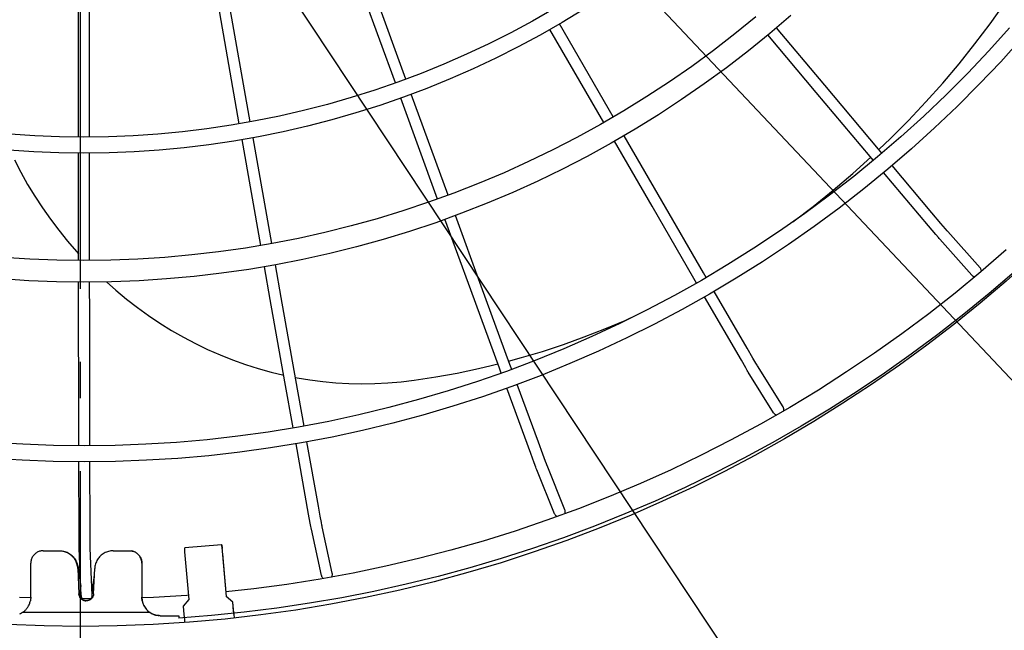
# Model space of a CAD drawing. Extents: x -1412 to 1251, y -543 to 858.
# Drawn here: x -10 to 152, y -234 to -133 of the extents above; entities that cross this region are included whole.
import ezdxf

# ---------------------------------------------------------------- set-up
doc = ezdxf.new("R2010")
doc.units = 0
doc.header["$LTSCALE"] = 20
doc.linetypes.add('DASHDOT', pattern=[5.5, 4, -0.6, 0.3, -0.6])
for name, color, linetype in [('BASIS', 6, 'DASHDOT'), ('DETAIL', 5, 'CONTINUOUS'), ('NOTE', 4, 'CONTINUOUS'), ('OUTLINE', 3, 'CONTINUOUS')]:
    doc.layers.add(name, color=color, linetype=linetype)

msp = doc.modelspace()

# ---------------------------------------------------------------- linework, layer by layer
at = {"layer": 'BASIS', "color": 6, "linetype": 'DASHDOT'}
msp.add_line((0, -287.451996), (0, 283.335823), dxfattribs=at)
at = {"layer": 'DETAIL', "color": 5, "linetype": 'CONTINUOUS'}
for p, q in [((51.865238, -143.574857), (40.0459, -111.100815)), ((53.582144, -142.942538), (41.761688, -110.465424)), ((26.154412, -150.294724), (20.154083, -116.264456)), ((27.956715, -149.97967), (21.954983, -115.941451)), ((-0.331938, -152.457148), (-0.331938, -117.896648)), ((1.497692, -152.456764), (1.497692, -117.896151)), ((77.970181, -131.360401), (74.445941, -133.374367)), ((149.853089, -133.832422), (152.276739, -130.451951)), ((82.841341, -131.49373), (79.311825, -133.637323)), ((111.257242, -132.688468), (107.804165, -135.494603)), ((116.98547, -132.466606), (113.536205, -135.420306)), ((74.445941, -133.374367), (70.869339, -135.2938)), ((79.311825, -133.637323), (75.726498, -135.686197)), ((87.759946, -149.168604), (78.921818, -133.860197)), ((122.593579, -143.955123), (114.626427, -134.486719)), ((147.337678, -137.149555), (149.853089, -133.832422)), ((153.047103, -134.515549), (149.646232, -138.273791)), ((70.869339, -135.2938), (67.242909, -137.117339)), ((75.726498, -135.686197), (72.0879, -137.638899)), ((86.179375, -150.090234), (77.333261, -134.767995)), ((107.804165, -135.494603), (104.279982, -138.210897)), ((113.536205, -135.420306), (110.012033, -138.284214)), ((121.193688, -145.133193), (113.230118, -135.669047)), ((67.242909, -137.117339), (63.569222, -138.843693)), ((72.0879, -137.638899), (68.398611, -139.494046)), ((144.732871, -140.399939), (147.337678, -137.149555)), ((155.02861, -136.264266), (151.583527, -140.071365)), ((63.569222, -138.843693), (59.850881, -140.471638)), ((104.279982, -138.210897), (100.68703, -140.835547)), ((110.012033, -138.284214), (106.415292, -141.05643)), ((149.646232, -138.273791), (146.152725, -141.946078)), ((59.850881, -140.471638), (56.090522, -142.000019)), ((68.398611, -139.494046), (64.661246, -141.250323)), ((100.68703, -140.835547), (97.027691, -143.366815)), ((106.415292, -141.05643), (102.748366, -143.735117)), ((142.03894, -143.582765), (144.732871, -140.399939)), ((151.583527, -140.071365), (148.044603, -143.791391)), ((56.090522, -142.000019), (52.29081, -143.427754)), ((64.661246, -141.250323), (60.878453, -142.906485)), ((146.152725, -141.946078), (142.568753, -145.530126)), ((52.29081, -143.427754), (48.454439, -144.75383)), ((60.878453, -142.906485), (57.052914, -144.461357)), ((97.027691, -143.366815), (93.304392, -145.803021)), ((102.748366, -143.735117), (99.013687, -146.318498)), ((131.449967, -154.477711), (122.593579, -143.955123)), ((139.256219, -146.696912), (142.03894, -143.582765)), ((148.044603, -143.791391), (144.414038, -147.422031)), ((48.454439, -144.75383), (44.584127, -145.977309)), ((53.187339, -145.913839), (49.28447, -147.2629)), ((57.052914, -144.461357), (53.187339, -145.913839)), ((60.53546, -162.047014), (54.485986, -145.425875)), ((93.304392, -145.803021), (89.519601, -148.14255)), ((130.050224, -155.655959), (121.193688, -145.133193)), ((142.568753, -145.530126), (138.896543, -149.023706)), ((40.682617, -147.097321), (36.752676, -148.113075)), ((44.584127, -145.977309), (40.682617, -147.097321)), ((49.28447, -147.2629), (45.347072, -148.507585)), ((58.815279, -162.670336), (52.769151, -146.058389)), ((99.013687, -146.318498), (95.21373, -148.80486)), ((136.38441, -149.741739), (139.256219, -146.696912)), ((144.414038, -147.422031), (140.694089, -150.961028)), ((32.797088, -149.023849), (28.818657, -149.828998)), ((36.752676, -148.113075), (32.797088, -149.023849)), ((45.347072, -148.507585), (41.377936, -149.647011)), ((89.519601, -148.14255), (85.675829, -150.383851)), ((95.21373, -148.80486), (91.351016, -151.192555)), ((138.896543, -149.023706), (135.13838, -152.424649)), ((24.820202, -150.527952), (20.804559, -151.120214)), ((28.818657, -149.828998), (24.820202, -150.527952)), ((37.379874, -150.68037), (33.355722, -151.60693)), ((41.377936, -149.647011), (37.379874, -150.68037)), ((85.675829, -150.383851), (81.775623, -152.525438)), ((133.423767, -152.715573), (136.38441, -149.741739)), ((-7.546133, -152.25304), (-11.596228, -151.983064)), ((-3.490287, -152.415102), (-7.546133, -152.25304)), ((0.568436, -152.469135), (-3.490287, -152.415102)), ((4.627159, -152.415102), (0.568436, -152.469135)), ((8.683005, -152.25304), (4.627159, -152.415102)), ((12.7331, -151.983064), (8.683005, -152.25304)), ((16.774573, -151.605367), (12.7331, -151.983064)), ((20.804559, -151.120214), (16.774573, -151.605367)), ((29.308331, -152.426035), (25.24057, -153.137104)), ((33.355722, -151.60693), (29.308331, -152.426035)), ((91.351016, -151.192555), (87.428106, -153.48)), ((95.743254, -162.950773), (89.541551, -152.247652)), ((135.13838, -152.424649), (131.296599, -155.730839)), ((140.694089, -150.961028), (136.887068, -154.406182)), ((21.155321, -153.739632), (17.055482, -154.233193)), ((25.24057, -153.137104), (21.155321, -153.739632)), ((29.684113, -170.31307), (26.61328, -152.897146)), ((31.488218, -170.00824), (28.415582, -152.582093)), ((81.775623, -152.525438), (77.82157, -154.56589)), ((87.428106, -153.48), (83.4476, -155.665677)), ((94.160234, -163.868158), (87.960989, -153.169276)), ((131.504283, -154.542234), (133.423767, -152.715573)), ((-7.686787, -154.892093), (-11.807084, -154.617438)), ((-3.560639, -155.056963), (-7.686787, -154.892093)), ((0.568436, -155.111933), (-3.560639, -155.056963)), ((-0.331938, -172.786789), (-0.331938, -155.099947)), ((4.697511, -155.056963), (0.568436, -155.111933)), ((1.497692, -172.786358), (1.497692, -155.099562)), ((8.823659, -154.892093), (4.697511, -155.056963)), ((12.943956, -154.617438), (8.823659, -154.892093)), ((17.055482, -154.233193), (12.943956, -154.617438)), ((77.82157, -154.56589), (73.816291, -156.503855)), ((83.4476, -155.665677), (79.412139, -157.748138)), ((130.595853, -156.304113), (130.050224, -155.655959)), ((131.997267, -155.127852), (131.449967, -154.477711)), ((136.887068, -154.406182), (132.995342, -157.755352)), ((-10.872594, -156.249313), (-9.829965, -158.274281)), ((73.816291, -156.503855), (69.762443, -158.338048)), ((127.229971, -158.450803), (130.171666, -155.800219)), ((131.296599, -155.730839), (127.373588, -158.940221)), ((140.242654, -164.921907), (133.699217, -157.149607)), ((-9.829965, -158.274281), (-8.71796, -160.261814)), ((69.762443, -158.338048), (65.662714, -160.067253)), ((79.412139, -157.748138), (75.324398, -159.726002)), ((127.373588, -158.940221), (123.371786, -162.0508)), ((123.994593, -161.209739), (127.229971, -158.450803)), ((132.995342, -157.755352), (129.021331, -161.006455)), ((139.690475, -167.105396), (132.29787, -158.325948)), ((-8.71796, -160.261814), (-7.536348, -162.212143)), ((65.662714, -160.067253), (61.519821, -161.690322)), ((75.324398, -159.726002), (71.187087, -161.597957)), ((61.519821, -161.690322), (57.336511, -163.206181)), ((71.187087, -161.597957), (67.00295, -163.362762)), ((123.371786, -162.0508), (119.29368, -165.060642)), ((120.662996, -163.895716), (123.994593, -161.209739)), ((129.021331, -161.006455), (124.967504, -164.157471)), ((-7.536348, -162.212143), (-6.287653, -164.123128)), ((57.336511, -163.206181), (53.115559, -164.613823)), ((67.00295, -163.362762), (62.774761, -165.019246)), ((102.638306, -174.846713), (95.743254, -162.950773)), ((-6.287653, -164.123128), (-4.972421, -165.993882)), ((53.115559, -164.613823), (48.859764, -165.912315)), ((62.774761, -165.019246), (58.505324, -166.566313)), ((66.002396, -176.995258), (61.755617, -165.388542)), ((101.055419, -175.764324), (94.160234, -163.868158)), ((119.29368, -165.060642), (115.141806, -167.967877)), ((117.312463, -166.447934), (120.662996, -163.895716)), ((124.967504, -164.157471), (120.836382, -167.206441)), ((141.725234, -166.67799), (140.242654, -164.921907)), ((-4.972421, -165.993882), (-3.594601, -167.820306)), ((48.859764, -165.912315), (44.571946, -167.100797)), ((58.505324, -166.566313), (54.197469, -168.002935)), ((64.284213, -177.62406), (60.03543, -166.011866)), ((142.506022, -167.596077), (141.725234, -166.67799)), ((-3.594601, -167.820306), (-2.157686, -169.598946)), ((40.25495, -168.17848), (35.911638, -169.144649)), ((44.571946, -167.100797), (40.25495, -168.17848)), ((54.197469, -168.002935), (49.854053, -169.32816)), ((115.141806, -167.967877), (110.918745, -170.770697)), ((120.836382, -167.206441), (116.630533, -170.151469)), ((140.872344, -168.500254), (139.690475, -167.105396)), ((141.31443, -169.016979), (140.872344, -168.500254)), ((142.755414, -167.886279), (142.506022, -167.596077)), ((142.859135, -168.005438), (142.755414, -167.886279)), ((148.174686, -173.979348), (142.859135, -168.005438)), ((-2.157686, -169.598946), (-0.664059, -171.327456)), ((31.544889, -169.998665), (27.157599, -170.739961)), ((35.911638, -169.144649), (31.544889, -169.998665)), ((49.854053, -169.32816), (45.477956, -170.54111)), ((116.630533, -170.151469), (112.352571, -172.990725)), ((141.46702, -169.192944), (141.31443, -169.016979)), ((141.525322, -169.259091), (141.46702, -169.192944)), ((146.807846, -175.19561), (141.525322, -169.259091)), ((-0.664059, -171.327456), (-0.331938, -171.687142)), ((18.333045, -171.8825), (13.901631, -172.282986)), ((22.752677, -171.368044), (18.333045, -171.8825)), ((27.157599, -170.739961), (22.752677, -171.368044)), ((41.07208, -171.64098), (36.639346, -172.627041)), ((45.477956, -170.54111), (41.07208, -171.64098)), ((110.918745, -170.770697), (106.627121, -173.467359)), ((152.504558, -171.035004), (148.327557, -174.646447)), ((-8.32914, -172.569238), (-12.769396, -172.282986)), ((-3.882986, -172.741065), (-8.32914, -172.569238)), ((0.566117, -172.798353), (-3.882986, -172.741065)), ((5.015221, -172.741065), (0.566117, -172.798353)), ((9.461375, -172.569238), (5.015221, -172.741065)), ((13.901631, -172.282986), (9.461375, -172.569238)), ((32.182692, -173.498639), (27.705075, -174.255196)), ((33.063035, -178.862632), (32.109817, -173.510952)), ((36.639346, -172.627041), (32.182692, -173.498639)), ((106.627121, -173.467359), (102.269603, -176.056188)), ((112.352571, -172.990725), (108.005155, -175.722444)), ((23.209463, -174.896211), (18.698837, -175.421258)), ((27.705075, -174.255196), (23.209463, -174.896211)), ((31.261768, -179.183538), (30.305687, -173.815786)), ((103.065405, -175.583397), (102.638306, -174.846713)), ((148.327557, -174.646447), (144.064511, -178.155901)), ((148.19204, -173.999447), (148.174747, -173.979429)), ((148.245402, -174.070058), (148.19204, -173.999447)), ((148.291553, -174.145616), (148.245402, -174.070058)), ((148.329941, -174.225459), (148.291553, -174.145616)), ((148.360311, -174.308765), (148.329941, -174.225459)), ((148.382251, -174.394773), (148.360311, -174.308765)), ((148.395672, -174.482624), (148.382251, -174.394773)), ((148.40032, -174.571492), (148.395672, -174.482624)), ((148.399751, -174.584028), (148.40032, -174.571492)), ((153.789901, -174.710846), (149.673883, -178.228204)), ((-8.51228, -176.122134), (-13.043953, -175.829989)), ((-3.974586, -176.297498), (-8.51228, -176.122134)), ((0.566117, -176.355966), (-3.974586, -176.297498)), ((-0.318353, -181.786455), (-0.32796, -176.344454)), ((5.106821, -176.297498), (0.566117, -176.355966)), ((1.511273, -181.783153), (1.501672, -176.34392)), ((4.266391, -176.30832), (5.833581, -177.698702)), ((9.644514, -176.122134), (5.106821, -176.297498)), ((14.176188, -175.829989), (9.644514, -176.122134)), ((18.698837, -175.421258), (14.176188, -175.829989)), ((102.269603, -176.056188), (97.8489, -178.535574)), ((101.48104, -176.49846), (101.055419, -175.764324)), ((108.005155, -175.722444), (103.590989, -178.344927)), ((146.807785, -175.195529), (146.850651, -175.240417)), ((146.850651, -175.240417), (146.916935, -175.299081)), ((146.916935, -175.299081), (146.98879, -175.350843)), ((146.98879, -175.350843), (147.065449, -175.395305)), ((147.065449, -175.395305), (147.146238, -175.431932)), ((147.146238, -175.431932), (147.230327, -175.460485)), ((147.230327, -175.460485), (147.314898, -175.480095)), ((5.833581, -177.698702), (7.581338, -179.147562)), ((69.009355, -190.532168), (64.284213, -177.62406)), ((70.72744, -189.903098), (66.002396, -176.995258)), ((103.590989, -178.344927), (99.112815, -180.856544)), ((109.801012, -187.199784), (104.390904, -177.869692)), ((144.064511, -178.155901), (139.71791, -181.561317)), ((149.673883, -178.228204), (145.476989, -181.648652)), ((7.581338, -179.147562), (9.37376, -180.533662)), ((33.68146, -192.758963), (31.261768, -179.183538)), ((35.482676, -192.437767), (33.063035, -178.862632)), ((97.8489, -178.535574), (93.367759, -180.903977)), ((108.858889, -189.218295), (102.806599, -178.784858)), ((9.37376, -180.533662), (11.207769, -181.85433)), ((93.367759, -180.903977), (88.828966, -183.159922)), ((99.112815, -180.856544), (94.573418, -183.255735)), ((139.71791, -181.561317), (135.290292, -184.860707)), ((145.476989, -181.648652), (141.201436, -184.97025)), ((-0.292325, -195.571306), (-0.318353, -181.786455)), ((1.537301, -195.567705), (1.511273, -181.783153)), ((11.207769, -181.85433), (13.081824, -183.107659)), ((13.081824, -183.107659), (14.99417, -184.292624)), ((88.828966, -183.159922), (84.235343, -185.302009)), ((86.3565, -184.056247), (89.706294, -182.639082)), ((89.706294, -182.639082), (91.771043, -181.697602)), ((94.573418, -183.255735), (89.97562, -185.541007)), ((14.99417, -184.292624), (16.942734, -185.4074)), ((82.968948, -185.380342), (86.3565, -184.056247)), ((135.290292, -184.860707), (130.784244, -188.052144)), ((16.942734, -185.4074), (18.92485, -186.450559)), ((18.92485, -186.450559), (20.939196, -187.421245)), ((79.548961, -186.609217), (82.968948, -185.380342)), ((84.235343, -185.302009), (79.589745, -187.328905)), ((89.97562, -185.541007), (85.322279, -187.710941)), ((141.201436, -184.97025), (136.849613, -188.191272)), ((20.939196, -187.421245), (22.983693, -188.318382)), ((72.618904, -188.779943), (76.098046, -187.742707)), ((79.589745, -187.328905), (74.89506, -189.239351)), ((76.098046, -187.742707), (79.548961, -186.609217)), ((85.322279, -187.710941), (80.616288, -189.764186)), ((110.762859, -188.850131), (109.801012, -187.199784)), ((130.784244, -188.052144), (126.202395, -191.133763)), ((22.983693, -188.318382), (25.055945, -189.141027)), ((25.055945, -189.141027), (27.155084, -189.888522)), ((74.89506, -189.239351), (70.154206, -191.032159)), ((70.522253, -189.342637), (72.618904, -188.779943)), ((80.616288, -189.764186), (75.860571, -191.699468)), ((109.582189, -190.452582), (108.858889, -189.218295)), ((111.252431, -189.68268), (110.762859, -188.850131)), ((111.446113, -190.007967), (111.252431, -189.68268)), ((136.849613, -188.191272), (132.423826, -191.309883)), ((27.155084, -189.888522), (29.272876, -190.558595)), ((29.272876, -190.558595), (31.402952, -191.148932)), ((31.402952, -191.148932), (33.483061, -191.646126)), ((58.501343, -191.951503), (62.03512, -191.309638)), ((62.03512, -191.309638), (65.578914, -190.565269)), ((70.154206, -191.032159), (65.370131, -192.706215)), ((65.578914, -190.565269), (67.653892, -190.08202)), ((67.653892, -190.08202), (68.745616, -189.811775)), ((69.301689, -191.330474), (69.009355, -190.532168)), ((71.020878, -190.704418), (70.72744, -189.903098)), ((109.828591, -190.868107), (109.582189, -190.452582)), ((109.949825, -191.06946), (109.828591, -190.868107)), ((109.996809, -191.145891), (109.949825, -191.06946)), ((114.172813, -197.857221), (109.996809, -191.145891)), ((111.525416, -190.138987), (111.446113, -190.007967)), ((115.726265, -196.890613), (111.525416, -190.138987)), ((126.202395, -191.133763), (121.547422, -194.103765)), ((132.423826, -191.309883), (127.926541, -194.324471)), ((35.035407, -200.349365), (33.68146, -192.758963)), ((35.411137, -192.036503), (35.665878, -192.087807)), ((36.837189, -200.031346), (35.482676, -192.437767)), ((35.665878, -192.087807), (37.793171, -192.43741)), ((37.793171, -192.43741), (39.92098, -192.709695)), ((39.92098, -192.709695), (42.05252, -192.905631)), ((42.05252, -192.905631), (44.19089, -193.027051)), ((48.48365, -193.044629), (50.639255, -192.939216)), ((50.639255, -192.939216), (52.804001, -192.7552)), ((52.804001, -192.7552), (54.973883, -192.493055)), ((54.973883, -192.493055), (58.501343, -191.951503)), ((65.370131, -192.706215), (60.545809, -194.260477)), ((75.860571, -191.699468), (71.058086, -193.515581)), ((44.19089, -193.027051), (46.334591, -193.073416)), ((46.334591, -193.073416), (48.48365, -193.044629)), ((60.545809, -194.260477), (55.684238, -195.69398)), ((71.058086, -193.515581), (66.211817, -195.211399)), ((74.153189, -204.573762), (70.210473, -193.81218)), ((75.419561, -202.714775), (71.929617, -193.186002)), ((121.547422, -194.103765), (116.822044, -196.960416)), ((127.926541, -194.324471), (123.360149, -197.233311)), ((-0.276739, -203.28093), (-0.292325, -195.571306)), ((1.552894, -203.280619), (1.537301, -195.567705)), ((55.684238, -195.69398), (50.78844, -197.005833)), ((66.211817, -195.211399), (61.324778, -196.785867)), ((50.78844, -197.005833), (45.86146, -198.19522)), ((61.324778, -196.785867), (56.400006, -198.238005)), ((116.822044, -196.960416), (112.029019, -199.702048)), ((114.172766, -197.857125), (114.205276, -197.905708)), ((115.741776, -196.916509), (115.726313, -196.890708)), ((115.782064, -196.99533), (115.741776, -196.916509)), ((115.814392, -197.07777), (115.782064, -196.99533)), ((115.838332, -197.163083), (115.814392, -197.07777)), ((115.853773, -197.250412), (115.838332, -197.163083)), ((115.847116, -197.51808), (115.84755, -197.516138)), ((115.84755, -197.516138), (115.858404, -197.4278)), ((115.860443, -197.338939), (115.853773, -197.250412)), ((115.858404, -197.4278), (115.860443, -197.338939)), ((123.360149, -197.233311), (118.727187, -200.034906)), ((40.906359, -199.261401), (35.926218, -200.203714)), ((45.86146, -198.19522), (40.906359, -199.261401)), ((56.400006, -198.238005), (51.440562, -199.566911)), ((114.205276, -197.905708), (114.260365, -197.975007)), ((114.260365, -197.975007), (114.322138, -198.038476)), ((114.322138, -198.038476), (114.389911, -198.095591)), ((114.389911, -198.095591), (114.463112, -198.145705)), ((114.463112, -198.145705), (114.540963, -198.188441)), ((114.540963, -198.188441), (114.617899, -198.221198)), ((30.924133, -201.021574), (25.903214, -201.714471)), ((35.926218, -200.203714), (30.924133, -201.021574)), ((46.44953, -200.771759), (41.430013, -201.851801)), ((51.440562, -199.566911), (46.44953, -200.771759)), ((112.029019, -199.702048), (107.171147, -202.32706)), ((118.727187, -200.034906), (114.030123, -202.727646)), ((-9.507427, -203.039472), (-14.566087, -202.723734)), ((15.817366, -202.723734), (10.758707, -203.039472)), ((20.866581, -202.281975), (15.817366, -202.723734)), ((25.903214, -201.714471), (20.866581, -202.281975)), ((41.430013, -201.851801), (36.385129, -202.806364)), ((39.195212, -213.240032), (37.301455, -202.632982)), ((76.129909, -204.645402), (75.419561, -202.714775)), ((107.171147, -202.32706), (102.251265, -204.833918)), ((114.030123, -202.727646), (109.271563, -205.310154)), ((-4.442469, -203.228993), (-9.507427, -203.039472)), ((0.62564, -203.29218), (-4.442469, -203.228993)), ((5.693748, -203.228993), (0.62564, -203.29218)), ((10.758707, -203.039472), (5.693748, -203.228993)), ((26.231825, -204.33676), (21.129715, -204.911641)), ((31.318017, -203.634855), (26.231825, -204.33676)), ((36.385129, -202.806364), (31.318017, -203.634855)), ((37.567169, -214.522284), (35.499697, -202.951135)), ((-9.639158, -205.678985), (-14.763581, -205.359142)), ((-4.508355, -205.87097), (-9.639158, -205.678985)), ((0.62564, -205.934978), (-4.508355, -205.87097)), ((-0.243999, -217.669795), (-0.2712, -205.923797)), ((5.759634, -205.87097), (0.62564, -205.934978)), ((1.581915, -216.691703), (1.558433, -205.923349)), ((10.890437, -205.678985), (5.759634, -205.87097)), ((16.01486, -205.359142), (10.890437, -205.678985)), ((21.129715, -204.911641), (16.01486, -205.359142)), ((74.711697, -206.082163), (74.153189, -204.573762)), ((76.580629, -205.856015), (76.129909, -204.645402)), ((76.732499, -206.257304), (76.580629, -205.856015)), ((102.251265, -204.833918), (97.272246, -207.221159)), ((109.271563, -205.310154), (104.454047, -207.780935)), ((74.976469, -206.787131), (74.711697, -206.082163)), ((75.072203, -207.037436), (74.976469, -206.787131)), ((75.112325, -207.140439), (75.072203, -207.037436)), ((75.145886, -207.22468), (75.112325, -207.140439)), ((78.097639, -214.506898), (75.145886, -207.22468)), ((76.80138, -206.436002), (76.732499, -206.257304)), ((76.824647, -206.495226), (76.80138, -206.436002)), ((76.841516, -206.537378), (76.824647, -206.495226)), ((79.793269, -213.819597), (76.841516, -206.537378)), ((97.272246, -207.221159), (92.236996, -209.487389)), ((104.454047, -207.780935), (99.580241, -210.138737)), ((92.236996, -209.487389), (87.148458, -211.631284)), ((99.580241, -210.138737), (94.652753, -212.382184)), ((87.148458, -211.631284), (82.009602, -213.651592)), ((94.652753, -212.382184), (89.674305, -214.51015)), ((39.493714, -214.890284), (39.195212, -213.240032)), ((82.009602, -213.651592), (76.823429, -215.547134)), ((79.80508, -213.850363), (79.793299, -213.819702)), ((79.831068, -213.934998), (79.80508, -213.850363)), ((79.848589, -214.021816), (79.831068, -213.934998)), ((79.857349, -214.110006), (79.848589, -214.021816)), ((37.840743, -216.016548), (37.567169, -214.522284)), ((39.682614, -215.912639), (39.493714, -214.890284)), ((76.823429, -215.547134), (71.592968, -217.316802)), ((78.097609, -214.506794), (78.120153, -214.557734)), ((78.120153, -214.557734), (78.16237, -214.635563)), ((78.16237, -214.635563), (78.212183, -214.70881)), ((78.212183, -214.70881), (78.269007, -214.776842)), ((78.269007, -214.776842), (78.332392, -214.838921)), ((78.332392, -214.838921), (78.401639, -214.89454)), ((78.401639, -214.89454), (78.476156, -214.943063)), ((79.805813, -214.457075), (79.831146, -214.374232)), ((79.831146, -214.374232), (79.848586, -214.28706)), ((79.848586, -214.28706), (79.85739, -214.198705)), ((79.85739, -214.198705), (79.857349, -214.110006)), ((89.674305, -214.51015), (84.647564, -216.521382)), ((1.589453, -218.369154), (1.581915, -216.691703)), ((37.940229, -216.545239), (37.840743, -216.016548)), ((37.991277, -216.808432), (37.940229, -216.545239)), ((38.013109, -216.917219), (37.991277, -216.808432)), ((38.031777, -217.006472), (38.013109, -216.917219)), ((39.678746, -224.638313), (38.031777, -217.006472)), ((39.762362, -216.331895), (39.682614, -215.912639)), ((39.798742, -216.516622), (39.762362, -216.331895)), ((39.811153, -216.577461), (39.798742, -216.516622)), ((39.820235, -216.620518), (39.811153, -216.577461)), ((41.467204, -224.25236), (39.820235, -216.620518)), ((71.592968, -217.316802), (66.321273, -218.959563)), ((84.647564, -216.521382), (79.575304, -218.414882)), ((-0.233904, -219.186929), (-0.243999, -217.669795)), ((1.598104, -219.407439), (1.589453, -218.369154)), ((79.575304, -218.414882), (74.460248, -220.189524)), ((-6.312781, -220.577087), (-6.456193, -220.592468)), ((-6.168557, -220.572015), (-6.312781, -220.577087)), ((-6.168557, -220.572015), (-3.496424, -220.572015)), ((-3.496424, -220.572015), (-3.287957, -220.578044)), ((-3.30371, -220.578044), (-3.09591, -220.596388)), ((-0.22764, -219.724023), (-0.233904, -219.186929)), ((-0.222995, -219.991692), (-0.22764, -219.724023)), ((-0.220337, -220.102591), (-0.222995, -219.991692)), ((-0.21739, -220.193733), (-0.220337, -220.102591)), ((0.083907, -227.943308), (-0.21739, -220.193733)), ((1.603932, -219.832455), (1.598104, -219.407439)), ((1.607719, -220.018437), (1.603932, -219.832455)), ((1.609388, -220.079529), (1.607719, -220.018437)), ((1.610858, -220.122652), (1.609388, -220.079529)), ((1.912156, -227.872227), (1.610858, -220.122652)), ((5.196745, -220.578047), (5.004709, -220.596387)), ((5.389466, -220.572015), (5.196745, -220.578047)), ((5.389466, -220.572015), (8.061599, -220.572015)), ((8.061599, -220.572015), (8.221549, -220.577082)), ((8.205796, -220.577082), (8.364966, -220.592464)), ((17.162437, -220.117794), (17.16238, -220.099702)), ((23.237817, -219.56816), (17.162386, -220.099703)), ((17.165735, -220.172382), (17.162437, -220.117794)), ((17.172425, -220.265399), (17.165735, -220.172382)), ((17.182076, -220.391048), (17.172425, -220.265399)), ((17.209111, -220.724777), (17.182076, -220.391048)), ((23.237811, -219.56816), (23.237868, -219.586252)), ((23.260791, -219.56816), (23.237817, -219.56816)), ((23.237868, -219.586252), (23.241166, -219.640839)), ((23.241166, -219.640839), (23.247856, -219.733857)), ((23.247856, -219.733857), (23.269784, -220.013165)), ((23.260833, -219.568164), (23.313987, -220.17572)), ((23.269784, -220.013165), (23.320741, -220.623174)), ((23.29097, -220.175716), (23.313944, -220.175716)), ((61.011423, -220.474458), (55.666519, -221.860602)), ((66.321273, -218.959563), (61.011423, -220.474458)), ((74.460248, -220.189524), (69.305211, -221.844438)), ((-8.155194, -222.174106), (-8.180988, -222.317318)), ((-8.119273, -222.032819), (-8.155194, -222.174106)), ((-8.073307, -221.894744), (-8.119273, -222.032819)), ((-8.017807, -221.760601), (-8.073307, -221.894744)), ((-7.953354, -221.631629), (-8.017807, -221.760601)), ((-7.879818, -221.507561), (-7.953354, -221.631629)), ((-7.797063, -221.388179), (-7.879818, -221.507561)), ((-7.705691, -221.274565), (-7.797063, -221.388179)), ((-7.605914, -221.167432), (-7.705691, -221.274565)), ((-7.498771, -221.067657), (-7.605914, -221.167432)), ((-7.385129, -220.976279), (-7.498771, -221.067657)), ((-7.265718, -220.893517), (-7.385129, -220.976279)), ((-7.141615, -220.819981), (-7.265718, -220.893517)), ((-7.012637, -220.75554), (-7.141615, -220.819981)), ((-6.878566, -220.70008), (-7.012637, -220.75554)), ((-6.740582, -220.654156), (-6.878566, -220.70008)), ((-6.599361, -220.618254), (-6.740582, -220.654156)), ((-6.456193, -220.592468), (-6.599361, -220.618254)), ((-3.111663, -220.596388), (-2.903908, -220.627124)), ((-2.72957, -220.670018), (-2.919661, -220.627124)), ((-2.903908, -220.627124), (-2.713817, -220.670018)), ((-2.542733, -220.725045), (-2.72957, -220.670018)), ((-2.713817, -220.670018), (-2.52698, -220.725045)), ((-2.3601, -220.791655), (-2.542733, -220.725045)), ((-2.52698, -220.725045), (-2.344346, -220.791655)), ((-2.183089, -220.869318), (-2.3601, -220.791655)), ((-2.344346, -220.791655), (-2.167335, -220.869318)), ((-2.011629, -220.957937), (-2.183089, -220.869318)), ((-2.167335, -220.869318), (-1.995875, -220.957937)), ((-1.845975, -221.05727), (-2.011629, -220.957937)), ((-1.995875, -220.957937), (-1.830222, -221.05727)), ((-1.686563, -221.167218), (-1.845975, -221.05727)), ((-1.830222, -221.05727), (-1.670809, -221.167218)), ((-1.533476, -221.287938), (-1.686563, -221.167218)), ((-1.670809, -221.167218), (-1.517722, -221.287938)), ((-1.388016, -221.418407), (-1.533476, -221.287938)), ((-1.517722, -221.287938), (-1.372263, -221.418407)), ((-1.251292, -221.558019), (-1.388016, -221.418407)), ((-1.372263, -221.418407), (-1.235539, -221.558019)), ((-1.123968, -221.705686), (-1.251292, -221.558019)), ((-1.235539, -221.558019), (-1.108214, -221.705686)), ((-1.007124, -221.86016), (-1.123968, -221.705686)), ((-1.108214, -221.705686), (-0.99137, -221.86016)), ((-0.900615, -222.021326), (-1.007124, -221.86016)), ((-0.99137, -221.86016), (-0.884862, -222.021326)), ((-0.804577, -222.188734), (-0.900615, -222.021326)), ((-0.884862, -222.021326), (-0.788824, -222.188734)), ((-0.71925, -222.362145), (-0.804577, -222.188734)), ((-0.788824, -222.188734), (-0.703497, -222.362145)), ((2.697743, -222.188502), (2.612386, -222.361937)), ((2.7938, -222.021093), (2.697743, -222.188502)), ((2.900308, -221.859956), (2.7938, -222.021093)), ((3.017144, -221.70552), (2.900308, -221.859956)), ((3.144465, -221.557876), (3.017144, -221.70552)), ((3.281191, -221.418281), (3.144465, -221.557876)), ((3.426666, -221.287814), (3.281191, -221.418281)), ((3.579777, -221.167091), (3.426666, -221.287814)), ((3.739227, -221.057138), (3.579777, -221.167091)), ((3.904909, -220.957804), (3.739227, -221.057138)), ((4.076368, -220.869205), (3.904909, -220.957804)), ((4.253353, -220.79157), (4.076368, -220.869205)), ((4.435926, -220.724994), (4.253353, -220.79157)), ((4.622695, -220.669996), (4.435926, -220.724994)), ((4.812739, -220.627117), (4.622695, -220.669996)), ((5.004709, -220.596387), (4.812739, -220.627117)), ((8.492421, -220.618259), (8.349212, -220.592464)), ((8.364966, -220.592464), (8.508175, -220.618259)), ((8.633705, -220.65418), (8.492421, -220.618259)), ((8.508175, -220.618259), (8.649459, -220.65418)), ((8.771777, -220.700147), (8.633705, -220.65418)), ((8.649459, -220.65418), (8.787531, -220.700147)), ((8.905917, -220.755649), (8.771777, -220.700147)), ((8.787531, -220.700147), (8.921671, -220.755649)), ((9.034886, -220.820103), (8.905917, -220.755649)), ((8.921671, -220.755649), (9.05064, -220.820103)), ((9.158952, -220.89364), (9.034886, -220.820103)), ((9.05064, -220.820103), (9.174706, -220.89364)), ((9.278331, -220.976397), (9.158952, -220.89364)), ((9.174706, -220.89364), (9.294085, -220.976397)), ((9.391944, -221.067771), (9.278331, -220.976397)), ((9.294085, -220.976397), (9.407697, -221.067771)), ((9.499074, -221.16755), (9.391944, -221.067771)), ((9.407697, -221.067771), (9.514827, -221.16755)), ((9.598847, -221.274696), (9.499074, -221.16755)), ((9.514827, -221.16755), (9.6146, -221.274696)), ((9.690223, -221.388339), (9.598847, -221.274696)), ((9.6146, -221.274696), (9.705976, -221.388339)), ((9.772983, -221.507753), (9.690223, -221.388339)), ((9.705976, -221.388339), (9.788737, -221.507753)), ((9.846518, -221.631859), (9.772983, -221.507753)), ((9.788737, -221.507753), (9.862271, -221.631859)), ((9.910958, -221.76084), (9.846518, -221.631859)), ((9.862271, -221.631859), (9.926711, -221.76084)), ((9.966416, -221.894913), (9.910958, -221.76084)), ((9.926711, -221.76084), (9.98217, -221.894913)), ((10.012339, -222.032901), (9.966416, -221.894913)), ((9.98217, -221.894913), (10.028092, -222.032901)), ((10.048241, -222.174124), (10.012339, -222.032901)), ((10.028092, -222.032901), (10.063994, -222.174124)), ((10.074026, -222.317295), (10.048241, -222.174124)), ((10.063994, -222.174124), (10.08978, -222.317295)), ((17.896684, -228.605484), (17.209111, -220.724777)), ((23.320741, -220.623174), (23.972115, -228.073941)), ((23.364792, -221.08705), (23.976053, -228.073941)), ((55.666519, -221.860602), (50.289681, -223.117186)), ((69.305211, -221.844438), (64.112967, -223.378628)), ((-8.19637, -222.460737), (-8.201436, -222.604937)), ((-8.201436, -228.195472), (-8.201436, -222.604937)), ((-8.180988, -222.317318), (-8.19637, -222.460737)), ((-0.644726, -222.541623), (-0.71925, -222.362145)), ((-0.703497, -222.362145), (-0.628973, -222.541623)), ((-0.581585, -222.725802), (-0.644726, -222.541623)), ((-0.628973, -222.541623), (-0.565831, -222.725802)), ((-0.530405, -222.913784), (-0.581585, -222.725802)), ((-0.565831, -222.725802), (-0.514652, -222.913784)), ((-0.49128, -223.104225), (-0.530405, -222.913784)), ((-0.514652, -222.913784), (-0.475526, -223.104225)), ((-0.501739, -222.976638), (-0.484971, -223.001228)), ((-0.477412, -223.046739), (-0.493412, -223.017169)), ((-0.464528, -223.295274), (-0.49128, -223.104225)), ((-0.484971, -223.001228), (-0.460346, -223.046739)), ((-0.45756, -223.094395), (-0.477412, -223.046739)), ((-0.475526, -223.104225), (-0.448775, -223.295274)), ((-0.450044, -223.487549), (-0.464528, -223.295274)), ((-0.460346, -223.046739), (-0.440494, -223.094395)), ((-0.442741, -223.14352), (-0.45756, -223.094395)), ((-0.450044, -223.487549), (-0.26745, -227.64352)), ((-0.448775, -223.295274), (-0.43429, -223.487549)), ((-0.432869, -223.194338), (-0.442741, -223.14352)), ((-0.440494, -223.094395), (-0.425675, -223.14352)), ((-0.43429, -223.487549), (-0.251696, -227.64352)), ((-0.432869, -223.194338), (0.024879, -226.425065)), ((-0.425675, -223.14352), (-0.415803, -223.194338)), ((-0.415803, -223.194338), (0.018425, -226.259061)), ((2.160492, -227.64352), (2.343086, -223.487549)), ((2.357568, -223.295281), (2.343086, -223.487549)), ((2.384323, -223.104221), (2.357568, -223.295281)), ((2.423456, -222.913749), (2.384323, -223.104221)), ((2.474652, -222.72572), (2.423456, -222.913749)), ((2.537826, -222.541475), (2.474652, -222.72572)), ((2.612386, -222.361937), (2.537826, -222.541475)), ((10.089407, -222.46071), (10.074026, -222.317295)), ((10.094478, -222.604937), (10.089407, -222.46071)), ((10.08978, -222.317295), (10.10516, -222.46071)), ((10.094478, -222.604937), (10.094478, -228.195472)), ((10.10516, -222.46071), (10.110232, -222.604937)), ((10.110232, -222.604937), (10.110232, -228.195472)), ((50.289681, -223.117186), (44.884051, -224.243476)), ((64.112967, -223.378628), (58.886368, -224.791357)), ((1.894433, -227.416377), (2.294541, -224.592469)), ((39.452784, -225.238813), (33.999052, -226.102618)), ((44.884051, -224.243476), (39.452784, -225.238813)), ((39.678735, -224.638204), (39.691711, -224.690531)), ((39.691711, -224.690531), (39.71977, -224.774525)), ((39.71977, -224.774525), (39.756106, -224.855326)), ((39.756106, -224.855326), (39.800252, -224.932207)), ((39.800252, -224.932207), (39.851893, -225.004365)), ((39.851893, -225.004365), (39.910429, -225.071179)), ((39.910429, -225.071179), (39.975391, -225.131921)), ((39.975391, -225.131921), (39.987097, -225.140895)), ((41.367088, -224.887997), (41.36815, -224.886335)), ((41.36815, -224.886335), (41.408567, -224.807011)), ((41.408567, -224.807011), (41.44088, -224.724178)), ((41.44088, -224.724178), (41.464894, -224.638679)), ((41.464894, -224.638679), (41.480257, -224.551305)), ((41.473873, -224.286481), (41.467215, -224.252469)), ((41.484768, -224.37436), (41.473873, -224.286481)), ((41.480257, -224.551305), (41.486945, -224.462918)), ((41.486945, -224.462918), (41.484768, -224.37436)), ((58.886368, -224.791357), (53.628231, -226.081757)), ((28.52604, -226.834385), (23.911684, -227.338182)), ((33.999052, -226.102618), (28.52604, -226.834385)), ((53.628231, -226.081757), (48.341441, -227.249227)), ((-8.205252, -228.300673), (-10.05546, -228.233574)), ((-8.236087, -228.653706), (-8.263045, -228.805349)), ((-8.216832, -228.501512), (-8.236087, -228.653706)), ((-8.205282, -228.348768), (-8.216832, -228.501512)), ((-8.201436, -228.195472), (-8.205282, -228.348768)), ((-0.258446, -227.746793), (-0.26745, -227.64352)), ((-0.240938, -227.848085), (-0.258446, -227.746793)), ((-0.251696, -227.64352), (-0.24215, -227.751497)), ((-0.24215, -227.751497), (-0.223029, -227.857816)), ((-0.214823, -227.947707), (-0.240938, -227.848085)), ((-0.223029, -227.857816), (-0.194135, -227.963106)), ((-0.180406, -228.044729), (-0.214823, -227.947707)), ((-0.194135, -227.963106), (-0.156059, -228.06548)), ((-0.137826, -228.138556), (-0.180406, -228.044729)), ((-0.156059, -228.06548), (-0.109223, -228.163317)), ((-0.087473, -228.228495), (-0.137826, -228.138556)), ((-0.109223, -228.163317), (-0.053932, -228.25645)), ((-0.029592, -228.313863), (-0.087473, -228.228495)), ((-0.053932, -228.25645), (0.009452, -228.344335)), ((0.035245, -228.39403), (-0.029592, -228.313863)), ((0.009452, -228.344335), (0.080675, -228.426471)), ((0.106531, -228.468246), (0.035245, -228.39403)), ((0.080675, -228.426471), (0.159772, -228.502537)), ((0.083916, -227.943198), (0.087577, -227.99622)), ((0.087577, -227.99622), (0.100624, -228.083827)), ((0.100624, -228.083827), (0.122376, -228.169726)), ((0.183835, -228.536182), (0.106531, -228.468246)), ((0.122376, -228.169726), (0.1525, -228.253121)), ((0.983936, -228.50041), (0.147044, -228.490297)), ((0.1525, -228.253121), (0.190825, -228.333166)), ((0.159772, -228.502537), (0.245522, -228.571444)), ((0.266846, -228.597433), (0.183835, -228.536182)), ((0.190825, -228.333166), (0.236869, -228.409143)), ((0.236869, -228.409143), (0.290295, -228.480257)), ((0.245522, -228.571444), (0.337078, -228.632098)), ((0.354707, -228.651489), (0.266846, -228.597433)), ((0.290295, -228.480257), (0.301211, -228.49216)), ((0.337078, -228.632098), (0.433361, -228.684197)), ((0.446628, -228.697749), (0.354707, -228.651489)), ((0.433361, -228.684197), (0.533052, -228.727046)), ((1.760806, -228.491023), (0.983936, -228.50041)), ((1.483935, -228.680046), (1.399326, -228.717823)), ((1.565534, -228.635832), (1.483935, -228.680046)), ((1.643559, -228.585545), (1.565534, -228.635832)), ((1.717441, -228.529464), (1.643559, -228.585545)), ((1.693901, -228.491831), (1.70454, -228.480257)), ((1.70454, -228.480257), (1.758119, -228.409143)), ((1.786826, -228.467956), (1.717441, -228.529464)), ((1.758119, -228.409143), (1.804325, -228.333166)), ((1.85127, -228.401351), (1.786826, -228.467956)), ((1.804325, -228.333166), (1.842822, -228.253121)), ((1.842822, -228.253121), (1.873125, -228.169726)), ((1.910469, -228.330044), (1.85127, -228.401351)), ((1.873125, -228.169726), (1.895061, -228.083827)), ((1.895061, -228.083827), (1.908296, -227.99622)), ((1.908296, -227.99622), (1.912827, -227.907768)), ((1.96407, -228.254362), (1.910469, -228.330044)), ((1.912827, -227.907768), (1.912147, -227.872337)), ((2.011775, -228.174833), (1.96407, -228.254362)), ((2.05322, -228.091949), (2.011775, -228.174833)), ((2.088251, -228.006149), (2.05322, -228.091949)), ((2.116636, -227.91784), (2.088251, -228.006149)), ((2.138243, -227.827606), (2.116636, -227.91784)), ((2.152835, -227.736256), (2.138243, -227.827606)), ((2.160492, -227.64352), (2.152835, -227.736256)), ((10.098321, -228.348735), (10.094478, -228.195472)), ((10.10987, -228.501469), (10.098321, -228.348735)), ((10.129125, -228.653673), (10.10987, -228.501469)), ((10.110232, -228.195472), (10.116606, -228.393661)), ((12.023332, -228.233574), (10.114125, -228.302813)), ((10.116606, -228.393661), (10.136006, -228.591107)), ((10.156087, -228.805349), (10.129125, -228.653673)), ((10.136006, -228.591107), (10.168521, -228.788487)), ((17.534971, -227.900174), (12.023332, -228.233574)), ((16.972701, -229.706667), (17.896684, -228.605484)), ((17.83277, -227.874925), (17.534971, -227.900174)), ((25.077214, -228.997944), (23.972115, -228.073941)), ((23.972115, -228.073941), (23.976053, -228.073941)), ((43.028852, -228.29303), (37.693372, -229.212699)), ((48.341441, -227.249227), (43.028852, -228.29303)), ((-9.100476, -230.352617), (-9.021368, -230.271269)), ((-9.021368, -230.271269), (-8.940182, -230.18106)), ((-8.940182, -230.18106), (-8.858415, -230.082345)), ((-8.858415, -230.082345), (-8.777478, -229.975572)), ((-8.777478, -229.975572), (-8.698506, -229.861044)), ((-8.698506, -229.861044), (-8.622599, -229.73919)), ((-8.622599, -229.73919), (-8.550913, -229.610797)), ((-8.550913, -229.610797), (-8.484171, -229.476145)), ((-8.484171, -229.476145), (-8.424024, -229.337951)), ((-8.424024, -229.337951), (-8.371267, -229.198181)), ((-8.371267, -229.198181), (-8.326816, -229.060524)), ((-8.326816, -229.060524), (-8.291213, -228.929877)), ((-8.291213, -228.929877), (-8.263045, -228.805349)), ((0.54211, -228.736077), (0.446628, -228.697749)), ((0.533052, -228.727046), (0.636017, -228.76073)), ((0.640694, -228.766198), (0.54211, -228.736077)), ((0.636017, -228.76073), (0.741954, -228.7852)), ((0.741482, -228.787925), (0.640694, -228.766198)), ((0.843293, -228.80094), (0.741482, -228.787925)), ((0.741954, -228.7852), (0.85005, -228.800155)), ((0.946521, -228.805349), (0.843293, -228.80094)), ((1.039461, -228.801779), (0.946521, -228.805349)), ((1.131368, -228.791207), (1.039461, -228.801779)), ((1.222536, -228.773561), (1.131368, -228.791207)), ((1.31208, -228.749057), (1.222536, -228.773561)), ((1.399326, -228.717823), (1.31208, -228.749057)), ((10.156087, -228.805349), (10.184272, -228.930119)), ((10.168521, -228.788487), (10.213884, -228.983773)), ((10.184272, -228.930119), (10.219731, -229.060838)), ((10.213884, -228.983773), (10.27206, -229.175495)), ((10.219731, -229.060838), (10.263853, -229.198378)), ((10.263853, -229.198378), (10.31609, -229.337927)), ((10.27206, -229.175495), (10.342444, -229.362653)), ((10.31609, -229.337927), (10.375521, -229.475849)), ((10.342444, -229.362653), (10.424452, -229.543733)), ((10.375521, -229.475849), (10.441395, -229.610245)), ((10.424452, -229.543733), (10.517979, -229.718805)), ((10.441395, -229.610245), (10.512115, -229.738476)), ((10.512115, -229.738476), (10.586976, -229.860248)), ((10.517979, -229.718805), (10.622767, -229.887603)), ((10.586976, -229.860248), (10.664868, -229.9748)), ((10.622767, -229.887603), (10.738688, -230.049633)), ((10.664868, -229.9748), (10.744684, -230.081651)), ((10.738688, -230.049633), (10.86591, -230.204777)), ((10.744684, -230.081651), (10.825279, -230.180464)), ((10.825279, -230.180464), (10.905258, -230.270784)), ((10.86591, -230.204777), (11.003287, -230.351642)), ((10.905258, -230.270784), (10.983128, -230.352241)), ((17.090943, -231.05687), (16.972701, -229.706667)), ((25.231947, -230.799332), (25.073275, -228.997944)), ((25.073275, -228.997944), (25.077214, -228.997944)), ((25.211315, -230.523433), (25.077214, -228.997944)), ((32.337888, -230.007633), (26.965326, -230.677502)), ((37.693372, -229.212699), (32.337888, -230.007633)), ((-9.885099, -230.915659), (-10.046422, -230.991547)), ((-9.728915, -230.830728), (-9.885099, -230.915659)), ((-9.577653, -230.736624), (-9.728915, -230.830728)), ((-9.577653, -230.736624), (-9.57351, -230.734294)), ((11.445751, -230.736624), (-9.577653, -230.736624)), ((-9.57351, -230.734294), (-9.560923, -230.726313)), ((-9.560923, -230.726313), (-9.540069, -230.712629)), ((-9.540069, -230.712629), (-9.510796, -230.692839)), ((-9.510796, -230.692839), (-9.472937, -230.666379)), ((-9.472937, -230.666379), (-9.427141, -230.633126)), ((-9.427141, -230.633126), (-9.373933, -230.592758)), ((-9.373933, -230.592758), (-9.313935, -230.544925)), ((-9.313935, -230.544925), (-9.247801, -230.489203)), ((-9.247801, -230.489203), (-9.176389, -230.42526)), ((-9.176389, -230.42526), (-9.100476, -230.352617)), ((10.983128, -230.352241), (11.057775, -230.424984)), ((11.003287, -230.351642), (11.150132, -230.489025)), ((11.057775, -230.424984), (11.127894, -230.489009)), ((11.127894, -230.489009), (11.192711, -230.544793)), ((11.150132, -230.489025), (11.305246, -230.616246)), ((11.192711, -230.544793), (11.251367, -230.59267)), ((11.251367, -230.59267), (11.303218, -230.633067)), ((11.303218, -230.633067), (11.347646, -230.66634)), ((11.305246, -230.616246), (11.467233, -230.732163)), ((11.347646, -230.66634), (11.38414, -230.692813)), ((11.38414, -230.692813), (11.412061, -230.712614)), ((11.412061, -230.712614), (11.442875, -230.734291)), ((11.442875, -230.734291), (11.445751, -230.736624)), ((11.596967, -230.830704), (11.445751, -230.736624)), ((11.467233, -230.732163), (11.635997, -230.836953)), ((11.75313, -230.915625), (11.596967, -230.830704)), ((11.635997, -230.836953), (11.811067, -230.930504)), ((11.914462, -230.991521), (11.75313, -230.915625)), ((11.811067, -230.930504), (11.992169, -231.012545)), ((12.080299, -231.057994), (11.914462, -230.991521)), ((11.992169, -231.012545), (12.179387, -231.082966)), ((12.250399, -231.114793), (12.080299, -231.057994)), ((12.179387, -231.082966), (12.371177, -231.141177)), ((12.423713, -231.161614), (12.250399, -231.114793)), ((12.371177, -231.141177), (12.566508, -231.186557)), ((12.599449, -231.198065), (12.423713, -231.161614)), ((12.566508, -231.186557), (12.763917, -231.21908)), ((12.7766, -231.224151), (12.599449, -231.198065)), ((12.763917, -231.21908), (12.961372, -231.238483)), ((12.953733, -231.239732), (12.7766, -231.224151)), ((13.131326, -231.244855), (12.953733, -231.239732)), ((13.131326, -231.244855), (16.20887, -231.244855)), ((21.580065, -231.221707), (16.180645, -231.640448)), ((16.180645, -231.244855), (16.180645, -231.640448)), ((16.20887, -231.525747), (16.180645, -231.640448)), ((16.20887, -231.244855), (16.20887, -231.525747)), ((17.167041, -231.895057), (17.090943, -231.05687)), ((17.193954, -232.174018), (17.167041, -231.895057)), ((26.965326, -230.677502), (21.580065, -231.221707)), ((25.232752, -230.756036), (25.211315, -230.523433)), ((25.231947, -230.799332), (25.267615, -231.186334)), ((25.248953, -230.923967), (25.232752, -230.756036)), ((25.254703, -230.979757), (25.248953, -230.923967)), ((25.258446, -231.012429), (25.254703, -230.979757)), ((25.260298, -231.02313), (25.258446, -231.012429)), ((25.267615, -231.186334), (25.294529, -231.465295)), ((25.294529, -231.465295), (25.304096, -231.558117)), ((25.304096, -231.558117), (25.31034, -231.612613)), ((25.31034, -231.612613), (25.313452, -231.630685)), ((17.203521, -232.26684), (17.193954, -232.174018)), ((17.209765, -232.321337), (17.203521, -232.26684)), ((17.212877, -232.339409), (17.209765, -232.321337))]:
    msp.add_line(p, q, dxfattribs=at)
msp.add_circle((0, 0), 233, dxfattribs=at)
at = {"layer": 'NOTE', "color": 4, "linetype": 'CONTINUOUS'}
for p, q in [((304.117924, -352.084815), (0, -30)), ((251.278601, -455.41277), (-18.23052, -49.360308))]:
    msp.add_line(p, q, dxfattribs=at)
at = {"layer": 'OUTLINE', "color": 3, "linetype": 'CONTINUOUS'}
msp.add_circle((0, 0), 233, dxfattribs=at)

doc.saveas('drawing.dxf')
